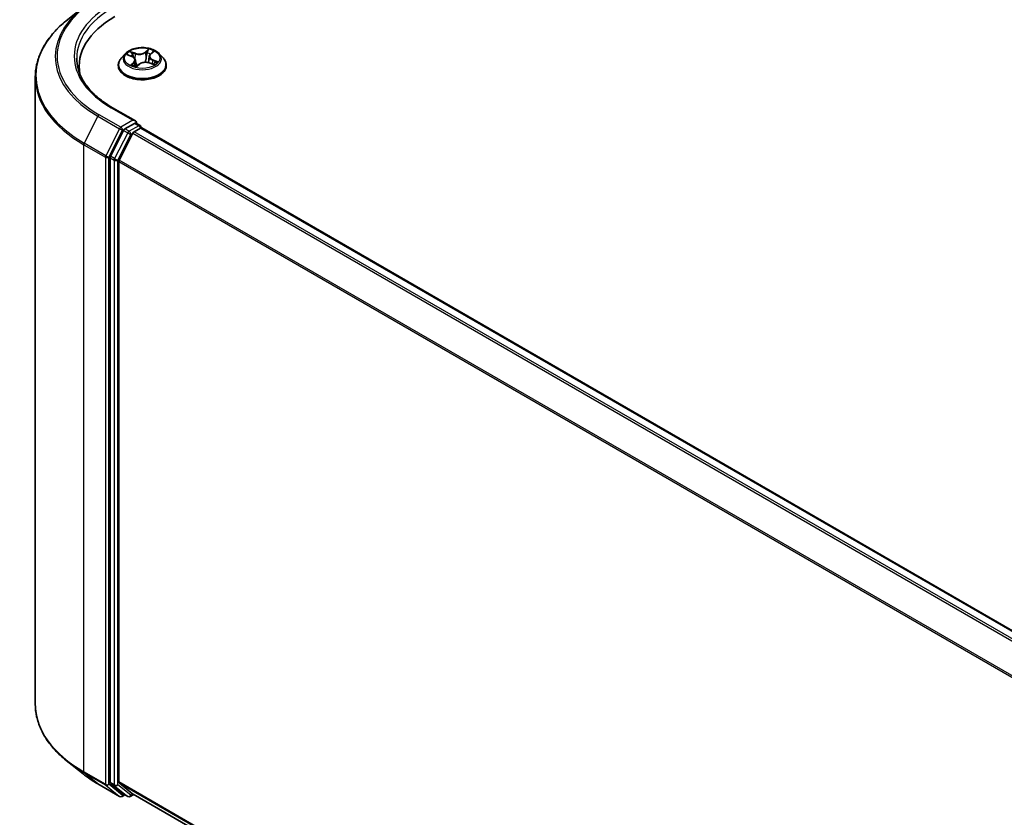
# Model space of a CAD drawing. Units: millimetres. Extents: x 72 to 6965, y 40 to 1451.
# Drawn here: x 611 to 810, y 1167 to 1328 of the extents above; entities that cross this region are included whole.
import ezdxf

# ---------------------------------------------------------------- set-up
doc = ezdxf.new("R2010")
doc.units = ezdxf.units.MM
doc.header["$LTSCALE"] = 5
doc.layers.add('Visible (ISO)', color=7, linetype='Continuous', lineweight=35)
doc.layers.add('Visible Narrow (ISO)', color=7, linetype='Continuous', lineweight=25)

msp = doc.modelspace()

# ---------------------------------------------------------------- linework, layer by layer
at = {"layer": 'Visible (ISO)'}
for p, q in [((624.2019, 1330.1656), (621.0502, 1327.6707)), ((637.7339, 1320.7189), (638.2473, 1321.1975)), ((632.6851, 1320.828), (631.8583, 1319.9057)), ((633.1543, 1320.5974), (634.0263, 1320.2608)), ((634.7088, 1319.5595), (634.8478, 1318.2639)), ((637.4974, 1320.285), (637.3608, 1319.013)), ((639.521, 1320.828), (640.3478, 1319.9057)), ((623.3882, 1317.1151), (623.3882, 1318.2976)), ((631.2697, 1318.4336), (631.2697, 1318.489)), ((634.9468, 1318.2373), (635.4934, 1318.7093)), ((637.5089, 1318.9666), (638.4039, 1318.6466)), ((640.9364, 1318.4336), (640.9364, 1318.489)), ((614.5548, 1316.1085), (614.5548, 1189.8472)), ((634.7174, 1307.2914), (630.1069, 1309.9532)), ((632.3447, 1305.3663), (629.7032, 1300.1811)), ((634.571, 1306.7986), (632.6163, 1305.67)), ((634.5009, 1305.1251), (635.7495, 1305.846)), ((634.8055, 1306.8323), (635.6459, 1306.347)), ((635.8959, 1305.914), (635.8959, 1305.8939)), ((635.9995, 1305.8708), (871.5699, 1169.8641)), ((634.2293, 1304.8214), (631.471, 1299.4068)), ((629.6212, 1299.8724), (629.6212, 1174.1038)), ((631.389, 1174.1976), (631.389, 1299.0982)), ((624.2019, 1175.7901), (621.0502, 1178.285)), ((627.1798, 1173.7805), (631.5403, 1171.2629)), ((629.7032, 1173.8897), (632.3447, 1171.7547)), ((631.471, 1173.9836), (634.2293, 1171.7541)), ((632.6163, 1171.5955), (632.0403, 1171.2629)), ((633.1912, 1171.2635), (632.3663, 1171.7398)), ((633.6912, 1171.2635), (634.383, 1171.6629)), ((634.2509, 1171.7392), (866.7091, 1037.5294))]:
    msp.add_line(p, q, dxfattribs=at)
for centre, start, end in [((635.3959, 1305.914), 0, 60), ((631.7903, 1171.6959), 240, 300), ((633.4412, 1171.6965), 240, 300)]:
    msp.add_arc(centre, 0.5, start, end, dxfattribs=at)
for centre, major_axis, start_param, end_param in [((647.8882, 1318.2976), (-24.5, 0), 5.49778714, 6.39521013), ((647.8882, 1315.5759), (-25, 0), 6.08255579, 6.13021947), ((634.2174, 1307.0027), (0.7071, 0), 0, 1.57079633), ((632.6163, 1305.2618), (0.25, 0.433), 0.78539816, 1.66145621), ((634.571, 1307.2068), (0.25, -0.433), 0.15954809, 0.78539816), ((635.7495, 1305.4377), (0.25, 0.433), 0, 0.78539816), ((634.5009, 1304.7169), (-0.25, -0.433), 3.92699082, 4.80304887), ((629.9748, 1300.0766), (0.25, 0.433), 1.66145621, 2.35619449), ((631.7426, 1299.3023), (-0.25, -0.433), 4.80304887, 5.49778714), ((629.9748, 1174.3079), (-0.25, -0.433), 5.49778714, 6.19252542), ((631.7426, 1174.4018), (-0.25, -0.433), 5.49778714, 6.19252542), ((632.6163, 1172.1728), (-0.25, -0.433), 6.19252542, 6.28318531), ((634.5009, 1172.1722), (-0.25, -0.433), 6.19252542, 6.28318531)]:
    msp.add_ellipse(centre, major_axis=major_axis, ratio=0.57735027, start_param=start_param, end_param=end_param, dxfattribs=at)
for points, knots in [([(621.0502, 1327.6707), (620.2206, 1327.0139), (619.461, 1326.3256), (618.0943, 1324.8952), (617.4871, 1324.1531), (616.4364, 1322.6258), (615.9928, 1321.8405), (615.2785, 1320.2391), (615.0078, 1319.4229), (614.6459, 1317.7739), (614.5548, 1316.9412), (614.5548, 1316.1085)], [3.296853571, 3.296853571, 3.296853571, 3.296853571, 3.42288102, 3.42288102, 3.548908469, 3.548908469, 3.674935919, 3.674935919, 3.800963368, 3.800963368, 3.926990817, 3.926990817, 3.926990817, 3.926990817]), ([(639.521, 1320.828), (639.3165, 1321.0561), (639.0569, 1321.2563), (638.444, 1321.6009), (638.087, 1321.7427), (637.3208, 1321.9498), (636.9119, 1322.0152), (636.0829, 1322.0655), (635.6631, 1322.0508), (634.8508, 1321.9427), (634.4585, 1321.8492), (633.7374, 1321.5892), (633.4089, 1321.4222), (632.9627, 1321.1026), (632.8131, 1320.9708), (632.6851, 1320.828)], [2.62027862, 2.62027862, 2.62027862, 2.62027862, 2.94129154, 2.94129154, 3.27572014, 3.27572014, 3.60879759, 3.60879759, 3.94011103, 3.94011103, 4.27184694, 4.27184694, 4.60582491, 4.60582491, 4.80673805, 4.80673805, 4.80673805, 4.80673805]), ([(630.1069, 1309.9532), (629.1825, 1310.487), (628.3331, 1311.0614), (626.8055, 1312.2753), (626.1273, 1312.9148), (624.9575, 1314.2403), (624.4659, 1314.9263), (623.678, 1316.3263), (623.3817, 1317.0401), (622.9869, 1318.4794), (622.8882, 1319.205), (622.8882, 1319.9306)], [1.570796327, 1.570796327, 1.570796327, 1.570796327, 1.727875959, 1.727875959, 1.884955592, 1.884955592, 2.042035225, 2.042035225, 2.199114858, 2.199114858, 2.35619449, 2.35619449, 2.35619449, 2.35619449]), ([(631.8583, 1319.9057), (631.7838, 1319.8226), (631.7155, 1319.7366), (631.5923, 1319.5595), (631.5373, 1319.4683), (631.4419, 1319.2814), (631.4015, 1319.1857), (631.3362, 1318.9907), (631.3113, 1318.8915), (631.2781, 1318.6912), (631.2697, 1318.5901), (631.2697, 1318.489)], [4.806738045, 4.806738045, 4.806738045, 4.806738045, 4.902251368, 4.902251368, 4.99776469, 4.99776469, 5.093278012, 5.093278012, 5.188791335, 5.188791335, 5.284304657, 5.284304657, 5.284304657, 5.284304657]), ([(634.7088, 1319.5595), (634.7024, 1319.6186), (634.6867, 1319.6769), (634.6379, 1319.7891), (634.6049, 1319.8431), (634.524, 1319.945), (634.4761, 1319.993), (634.3674, 1320.0821), (634.3065, 1320.1232), (634.174, 1320.1979), (634.1023, 1320.2315), (634.0263, 1320.2608)], [2.204615359, 2.204615359, 2.204615359, 2.204615359, 2.38852016, 2.38852016, 2.57242496, 2.57242496, 2.75632976, 2.75632976, 2.940234561, 2.940234561, 3.124139361, 3.124139361, 3.124139361, 3.124139361]), ([(637.5089, 1318.9666), (637.3793, 1319.0129), (637.2382, 1319.0474), (636.9454, 1319.0901), (636.7937, 1319.0983), (636.4928, 1319.0879), (636.3437, 1319.0692), (636.061, 1319.0065), (635.9275, 1318.9624), (635.6877, 1318.8517), (635.5813, 1318.7852), (635.4934, 1318.7093)], [3.15904595, 3.15904595, 3.15904595, 3.15904595, 3.46622389, 3.46622389, 3.77340184, 3.77340184, 4.08057979, 4.08057979, 4.38775774, 4.38775774, 4.69493569, 4.69493569, 4.69493569, 4.69493569]), ([(637.7339, 1320.7189), (637.7071, 1320.6939), (637.6822, 1320.6679), (637.6366, 1320.6143), (637.6159, 1320.5866), (637.5791, 1320.5296), (637.5629, 1320.5003), (637.5355, 1320.4405), (637.5242, 1320.41), (637.5068, 1320.348), (637.5007, 1320.3166), (637.4974, 1320.285)], [4.729842273, 4.729842273, 4.729842273, 4.729842273, 4.828354079, 4.828354079, 4.926865884, 4.926865884, 5.02537769, 5.02537769, 5.123889496, 5.123889496, 5.222401302, 5.222401302, 5.222401302, 5.222401302]), ([(640.9364, 1318.489), (640.9364, 1318.5901), (640.928, 1318.6912), (640.8948, 1318.8915), (640.8699, 1318.9907), (640.8046, 1319.1857), (640.7642, 1319.2814), (640.6688, 1319.4683), (640.6138, 1319.5595), (640.4906, 1319.7366), (640.4223, 1319.8226), (640.3478, 1319.9057)], [2.142712004, 2.142712004, 2.142712004, 2.142712004, 2.238225326, 2.238225326, 2.333738649, 2.333738649, 2.429251971, 2.429251971, 2.524765293, 2.524765293, 2.620278616, 2.620278616, 2.620278616, 2.620278616]), ([(631.2697, 1318.4336), (631.2697, 1318.1356), (631.3482, 1317.8383), (631.653, 1317.2689), (631.8846, 1316.9979), (632.4824, 1316.5063), (632.8537, 1316.2878), (633.6935, 1315.9312), (634.1624, 1315.7934), (635.1484, 1315.612), (635.6652, 1315.5682), (636.6956, 1315.5779), (637.209, 1315.6313), (638.1829, 1315.8306), (638.643, 1315.9766), (639.4647, 1316.3489), (639.8258, 1316.5754), (640.4086, 1317.0895), (640.6312, 1317.3771), (640.8795, 1317.9257), (640.9364, 1318.1795), (640.9364, 1318.4336)], [5.28430466, 5.28430466, 5.28430466, 5.28430466, 5.58401524, 5.58401524, 5.89642622, 5.89642622, 6.22091926, 6.22091926, 6.5466472, 6.5466472, 6.87139767, 6.87139767, 7.19575252, 7.19575252, 7.52058662, 7.52058662, 7.84638402, 7.84638402, 8.17029907, 8.17029907, 8.42589731, 8.42589731, 8.42589731, 8.42589731]), ([(634.1638, 1318.5302), (634.2078, 1318.5067), (634.254, 1318.4837), (634.3502, 1318.439), (634.4003, 1318.4173), (634.504, 1318.3756), (634.5577, 1318.3556), (634.6683, 1318.3174), (634.7252, 1318.2993), (634.837, 1318.2665), (634.8917, 1318.2517), (634.9475, 1318.2379)], [6.10845693, 6.10845693, 6.10845693, 6.10845693, 6.177711293, 6.177711293, 6.246965656, 6.246965656, 6.316220018, 6.316220018, 6.385474381, 6.385474381, 6.44897678, 6.44897678, 6.44897678, 6.44897678]), ([(634.9442, 1318.2361), (634.9442, 1318.2361), (634.9442, 1318.2362), (634.9443, 1318.2362), (634.9448, 1318.2363), (634.9458, 1318.2367), (634.9463, 1318.237), (634.9468, 1318.2373), (634.9469, 1318.2374), (634.9469, 1318.2374)], [0.00425838551, 0.00425838551, 0.00425838551, 0.00425838551, 0.00460045982, 0.00460045982, 0.00690068974, 0.00690068974, 0.00920091965, 0.00920091965, 0.01070750718, 0.01070750718, 0.01070750718, 0.01070750718]), ([(638.2941, 1318.6858), (638.3294, 1318.7112), (638.3622, 1318.7367), (638.4228, 1318.7872), (638.4506, 1318.8124), (638.5013, 1318.8618), (638.524, 1318.886), (638.5648, 1318.9331), (638.5827, 1318.9559), (638.5984, 1318.9778)], [1.466389119, 1.466389119, 1.466389119, 1.466389119, 1.537291729, 1.537291729, 1.60837479, 1.60837479, 1.67945785, 1.67945785, 1.750540911, 1.750540911, 1.750540911, 1.750540911]), ([(634.571, 1306.7986), (634.6157, 1306.8244), (634.6637, 1306.8413), (634.7481, 1306.8513), (634.7841, 1306.8447), (634.8055, 1306.8323)], [0.1851472285, 0.1851472285, 0.1851472285, 0.1851472285, 0.1965284229, 0.1965284229, 0.2079096173, 0.2079096173, 0.2079096173, 0.2079096173]), ([(621.0502, 1178.285), (620.2206, 1178.9417), (619.461, 1179.6301), (618.0943, 1181.0605), (617.4871, 1181.8026), (616.4364, 1183.3299), (615.9928, 1184.1151), (615.2785, 1185.7166), (615.0078, 1186.5328), (614.6459, 1188.1818), (614.5548, 1189.0144), (614.5548, 1189.8472)], [1.726057244, 1.726057244, 1.726057244, 1.726057244, 1.852084693, 1.852084693, 1.978112143, 1.978112143, 2.104139592, 2.104139592, 2.230167041, 2.230167041, 2.35619449, 2.35619449, 2.35619449, 2.35619449]), ([(624.2019, 1175.7901), (624.3825, 1175.6471), (624.5669, 1175.5058), (624.9429, 1175.2268), (625.1345, 1175.089), (625.5249, 1174.8172), (625.7237, 1174.6831), (626.1281, 1174.4186), (626.3337, 1174.2883), (626.7518, 1174.0315), (626.9642, 1173.905), (627.1798, 1173.7805)], [4.557128063, 4.557128063, 4.557128063, 4.557128063, 4.588180247, 4.588180247, 4.61923243, 4.61923243, 4.650284613, 4.650284613, 4.681336797, 4.681336797, 4.71238898, 4.71238898, 4.71238898, 4.71238898])]:
    msp.add_open_spline(points, degree=3, knots=knots, dxfattribs=at)
at = {"layer": 'Visible Narrow (ISO)'}
for p, q in [((634.7253, 1320.905), (633.6205, 1321.2999)), ((637.3805, 1321.7705), (636.6583, 1321.1469)), ((636.7273, 1321.0581), (637.1813, 1321.4502)), ((637.7908, 1320.726), (638.4749, 1321.3638)), ((632.9161, 1320.6681), (633.9963, 1320.2511)), ((634.4153, 1319.1351), (633.7312, 1318.4973)), ((633.9871, 1321.0504), (634.6816, 1320.8021)), ((634.6816, 1320.8021), (634.6279, 1319.8011)), ((636.7273, 1321.0581), (636.8279, 1319.8894)), ((638.1637, 1319.5081), (638.1206, 1318.7479)), ((638.1637, 1319.5081), (638.8427, 1319.2459)), ((639.29, 1319.193), (638.2098, 1319.61)), ((634.0558, 1318.6468), (634.4859, 1319.0477)), ((634.2585, 1318.482), (634.2484, 1318.5005)), ((634.4859, 1319.0477), (634.5466, 1318.3602)), ((634.8256, 1318.0906), (635.5479, 1318.7142)), ((637.4808, 1318.9562), (638.5856, 1318.5612)), ((629.8569, 1309.9285), (634.2174, 1307.4109)), ((627.1582, 1308.2235), (624.3999, 1302.8089)), ((627.1582, 1308.2235), (631.5187, 1305.7059)), ((631.7903, 1306.0096), (627.4298, 1308.5272)), ((634.2174, 1307.4109), (631.7903, 1306.0096)), ((631.5187, 1305.7059), (628.7604, 1300.2914)), ((629.3855, 1299.9827), (632.1439, 1305.3973)), ((632.1439, 1305.3973), (632.6163, 1305.67)), ((632.3447, 1305.3663), (633.1696, 1304.89)), ((633.4412, 1305.1937), (632.6163, 1305.67)), ((635.3959, 1306.3223), (633.4412, 1305.1937)), ((634.571, 1306.7986), (635.3959, 1306.3223)), ((635.7495, 1305.846), (871.4232, 1169.7797)), ((633.1696, 1304.89), (630.5281, 1299.7048)), ((631.1533, 1299.3962), (633.7948, 1304.5813)), ((633.7948, 1304.5813), (634.2374, 1304.8369)), ((634.2293, 1304.8214), (869.7757, 1168.8286)), ((870.1745, 1169.0588), (634.5009, 1305.1251)), ((624.3179, 1302.5002), (628.6784, 1299.9827)), ((624.3179, 1176.2389), (624.3179, 1302.5002)), ((628.7604, 1300.2914), (624.3999, 1302.8089)), ((628.6784, 1299.9827), (628.6784, 1173.7213)), ((629.3855, 1173.7213), (629.3855, 1299.9827)), ((629.6212, 1299.8724), (630.4462, 1299.3962)), ((630.5281, 1299.7048), (629.7032, 1300.1811)), ((630.4462, 1299.3962), (630.4462, 1173.6275)), ((631.1533, 1173.6275), (631.1533, 1299.3962)), ((866.8519, 1163.5096), (631.471, 1299.4068)), ((631.389, 1299.0982), (866.7234, 1163.2278)), ((628.6784, 1173.7213), (624.3179, 1176.2389)), ((624.3999, 1176.0248), (628.7604, 1173.5073)), ((627.1582, 1173.7953), (624.3999, 1176.0248)), ((631.5187, 1171.2778), (627.1582, 1173.7953)), ((628.7604, 1173.5073), (631.5187, 1171.2778)), ((632.1439, 1171.4918), (629.3855, 1173.7213)), ((630.4462, 1173.6275), (629.6212, 1174.1038)), ((629.7032, 1173.8897), (630.5281, 1173.4134)), ((630.5281, 1173.4134), (633.1696, 1171.2784)), ((633.7948, 1171.4924), (631.1533, 1173.6275)), ((866.7091, 1038.3355), (631.389, 1174.1976)), ((631.471, 1173.9836), (866.7091, 1038.1688)), ((632.4698, 1171.68), (632.1439, 1171.4918)), ((633.1696, 1171.2784), (632.3447, 1171.7547)), ((634.2374, 1171.7479), (633.7948, 1171.4924)), ((866.7091, 1037.5318), (634.2293, 1171.7541))]:
    msp.add_line(p, q, dxfattribs=at)
for centre, major_axis, ratio, start_param, end_param in [((647.8882, 1320.3388), (-28.9325, 0), 0.57735027, 5.49778714, 7.06858347), ((647.8882, 1320.1919), (-29.3166, 0), 0.57735027, 5.65304806, 7.06858347), ((647.8882, 1320.3388), (-25.5, 0), 0.57735027, 5.49778714, 7.06858347), ((647.8882, 1319.9306), (-25, 0), 0.57735027, 5.49778714, 6.28318531), ((647.8882, 1316.3699), (-33.2174, 0), 0.57735027, 5.65304806, 7.06858347), ((636.1031, 1319.9306), (-3.4334, 0), 0.57735027, 5.52058511, 5.90195415), ((635.4748, 1321.6038), (-1.4236, 0), 0.57735027, 1.01633394, 2.55222368), ((636.6583, 1321.0789), (0.0545, -0.0631), 0.67874674, 0.75345659, 2.23698646), ((637.2503, 1321.4295), (-0.0748, 0.0367), 0.27169445, 0.54927551, 1.94445767), ((636.1031, 1319.9306), (-3.4334, 0), 0.57735027, 3.94978878, 4.33115783), ((638.0797, 1321.1213), (-0.0724, 0.0413), 0.24216325, 2.14651295, 2.31879387), ((636.1031, 1318.6374), (-4.7795, 0), 0.57735027, 5.8056187, 9.90234457), ((636.1031, 1319.8067), (-3.8486, 0), 0.57735027, 5.8056187, 9.90234457), ((636.1031, 1319.5526), (2.687, 0), 0.57735027, 2.3897768, 2.60234633), ((633.9434, 1321.0156), (-0.0606, -0.0572), 0.07547682, 0.90741539, 2.30259756), ((633.9963, 1320.1831), (0.03, 0.0777), 0.45383865, 0, 0.70484938), ((633.205, 1319.5678), (1.4236, 0), 0.57735027, 5.72872292, 7.26461266), ((634.1949, 1320.6129), (-0.0782, -0.0287), 0.27463555, 4.02281307, 5.37823619), ((634.4153, 1319.067), (0.0568, -0.061), 0.69417201, 0.72727949, 2.21080935), ((633.205, 1319.5057), (1.5067, 0), 0.57735027, 5.72872292, 6.34508866), ((635.4748, 1321.5416), (1.5067, 0), 0.57735027, 4.1579266, 5.69381634), ((634.7253, 1320.8369), (-0.0281, -0.0785), 0.42987427, 3.83537253, 5.31890239), ((636.7313, 1318.2574), (1.4236, 0), 0.57735027, 1.01633394, 2.55222368), ((636.8969, 1319.8687), (-0.082, 0.0151), 0.18452104, 4.39554816, 5.74659411), ((637.1011, 1320.9766), (-0.082, 0.0151), 0.1845591, 4.39116667, 5.74658979), ((636.1031, 1319.5526), (2.687, 0), 0.57735027, 0.89584591, 1.17878083), ((639.0011, 1320.2933), (-1.4236, 0), 0.57735027, 5.72872292, 7.26461266), ((639.0011, 1320.2312), (-1.5067, 0), 0.57735027, 6.22128195, 7.26461266), ((637.7908, 1320.658), (-0.0568, 0.061), 0.69417201, 5.35240201, 6.28318531), ((638.2098, 1319.542), (-0.03, -0.0777), 0.45383865, 3.84644203, 5.32997189), ((636.1031, 1319.9306), (3.4334, 0), 0.57735027, 5.52058511, 5.90195415), ((638.7966, 1319.212), (-0.0226, 0.0802), 0.66295867, 3.56119054, 4.95637271), ((636.1031, 1318.489), (-4.8333, 0), 0.57735027, 0, 3.14159265), ((636.1031, 1318.4336), (4.8333, 0), 0.57735027, 3.14159265, 6.28318531), ((636.1031, 1319.9306), (3.4334, 0), 0.57735027, 3.94978878, 4.33115783), ((634.1264, 1318.6275), (-0.0091, -0.0828), 0.87552418, 4.574044, 5.96922617), ((634.3189, 1318.4812), (-0.073, -0.0401), 0.78724889, 5.39476079, 5.55578779), ((636.1031, 1317.7882), (-1.6147, 0), 0.57735027, 5.45397396, 5.61380929), ((636.1031, 1317.7584), (1.5791, 0), 0.57735027, 2.31238131, 2.49453868), ((634.9558, 1318.3193), (-0.0062, -0.0831), 0.90505538, 6.12480562, 6.22900992), ((635.0628, 1318.4741), (-0.0733, -0.0397), 0.35705391, 4.26551871, 5.26312953), ((635.0628, 1318.4741), (0.039, -0.0737), 0.55150876, 4.40858043, 5.03006245), ((635.0628, 1318.4741), (0.0396, 0.0733), 0.03924037, 1.00285438, 2.22580606), ((635.5479, 1318.6462), (-0.0545, 0.0631), 0.67874674, 5.37857911, 6.28318531), ((637.4808, 1318.8881), (0.0281, 0.0785), 0.42987427, 0, 0.69377987), ((638.5172, 1319.0066), (0.0699, -0.0453), 0.66257166, 0.09282132, 1.32498228), ((647.8882, 1316.1085), (-33.3333, 0), 0.57735027, 0, 0.78539816), ((629.8569, 1309.5202), (0.25, 0.433), 0.57735027, 0, 0.78539816), ((627.4298, 1308.1189), (-0.25, -0.433), 0.57735027, 3.92699082, 4.80304887), ((631.7903, 1305.6014), (-0.25, -0.433), 0.57735027, 3.92699082, 4.80304887), ((631.7903, 1305.6014), (-0.4455, 0.227), 0.07392213, 0.95337534, 2.52417167), ((631.7903, 1305.6014), (0.25, -0.433), 0.57735027, 0.78539816, 2.35619449), ((635.3959, 1305.914), (0.25, 0.433), 0.57735027, 0, 0.78539816), ((635.3959, 1305.914), (0.25, -0.433), 0.57735027, 1.07991365, 2.35619449), ((635.3959, 1305.914), (0.5, 0), 0.57735027, 6.2130617, 6.28318531), ((633.4412, 1304.7855), (-0.25, -0.433), 0.57735027, 3.92699082, 4.80304887), ((633.4412, 1304.7855), (-0.4455, 0.227), 0.07392213, 0.95337534, 2.52417167), ((633.4412, 1304.7855), (0.25, -0.433), 0.57735027, 0.78539816, 2.35619449), ((624.6715, 1302.7044), (0.25, 0.433), 0.57735027, 1.66145621, 2.35619449), ((629.032, 1300.1868), (-0.25, -0.433), 0.57735027, 4.80304887, 5.49778714), ((629.032, 1300.1868), (-0.5, 0), 0.57735027, 0.78539816, 2.35619449), ((629.032, 1300.1868), (0.4455, -0.227), 0.07392213, 4.094968, 5.66576432), ((630.7998, 1299.6003), (-0.25, -0.433), 0.57735027, 4.80304887, 5.49778714), ((630.7998, 1299.6003), (-0.5, 0), 0.57735027, 0.78539816, 2.35619449), ((630.7998, 1299.6003), (0.4455, -0.227), 0.07392213, 4.094968, 5.66576432), ((647.8882, 1189.8472), (-33.3333, 0), 0.57735027, 0, 0.78539816), ((647.8882, 1189.5858), (33.2174, 0), 0.57735027, 3.7717299, 3.92699082), ((647.8882, 1185.7638), (-29.3166, 0), 0.57735027, 0.63013725, 0.78539816), ((624.6715, 1176.443), (-0.25, -0.433), 0.57735027, 5.49778714, 6.19252542), ((627.4298, 1174.2135), (-0.25, -0.433), 0.57735027, 6.19252542, 6.28318531), ((629.032, 1173.9255), (0.5, 0), 0.57735027, 3.92699082, 5.49778714), ((629.032, 1173.9255), (-0.25, -0.433), 0.57735027, 5.49778714, 6.19252542), ((629.032, 1173.9255), (-0.3143, -0.3889), 0.8131434, 0.12734403, 1.69814035), ((630.7998, 1173.8316), (0.5, 0), 0.57735027, 3.92699082, 5.49778714), ((630.7998, 1173.8316), (-0.25, -0.433), 0.57735027, 5.49778714, 6.19252542), ((630.7998, 1173.8316), (-0.3143, -0.3889), 0.8131434, 0.12734403, 1.69814035), ((631.7903, 1171.6959), (-0.3143, -0.3889), 0.8131434, 0.12734403, 1.69814035), ((631.7903, 1171.6959), (-0.25, -0.433), 0.57735027, 6.19252542, 6.28318531), ((631.7903, 1171.6959), (0.25, -0.433), 0.57735027, 0, 0.78539816), ((633.4412, 1171.6965), (-0.3143, -0.3889), 0.8131434, 0.12734403, 1.69814035), ((633.4412, 1171.6965), (-0.25, -0.433), 0.57735027, 6.19252542, 6.28318531), ((633.4412, 1171.6965), (0.25, -0.433), 0.57735027, 0, 0.78539816)]:
    msp.add_ellipse(centre, major_axis=major_axis, ratio=ratio, start_param=start_param, end_param=end_param, dxfattribs=at)
msp.add_ellipse((636.1031, 1319.9306), major_axis=(3.5691, 0), ratio=0.57735027, dxfattribs=at)
for points, knots in [([(633.9871, 1321.0504), (633.9545, 1321.0733), (633.9221, 1321.097), (633.8387, 1321.1575), (633.7884, 1321.1935), (633.6986, 1321.2532), (633.6594, 1321.2778), (633.6205, 1321.2999)], [-0.0320559737, -0.0320559737, -0.0320559737, -0.0320559737, -0.0236501899, -0.0236501899, -0.0102009359, -0.0102009359, 0.0003383294, 0.0003383294, 0.0003383294, 0.0003383294]), ([(633.6205, 1321.2999), (633.6492, 1321.2739), (633.6782, 1321.2435), (633.7456, 1321.1674), (633.7842, 1321.12), (633.8525, 1321.0392), (633.88, 1321.0073), (633.9094, 1320.9768)], [-0.0003383294, -0.0003383294, -0.0003383294, -0.0003383294, 0.0102009359, 0.0102009359, 0.0236501899, 0.0236501899, 0.0320559737, 0.0320559737, 0.0320559737, 0.0320559737]), ([(637.1813, 1321.4502), (637.1472, 1321.3806), (637.1169, 1321.3064), (637.0666, 1321.1537), (637.0464, 1321.0752), (637.0321, 1320.9974)], [0, 0, 0, 0, 0.014491423, 0.014491423, 0.0289828459, 0.0289828459, 0.0289828459, 0.0289828459]), ([(637.1296, 1320.9862), (637.1427, 1321.0569), (637.1614, 1321.1282), (637.2082, 1321.2668), (637.2365, 1321.3341), (637.2683, 1321.3972)], [-0.0289828459, -0.0289828459, -0.0289828459, -0.0289828459, -0.014491423, -0.014491423, 0, 0, 0, 0]), ([(637.3805, 1321.7705), (637.3645, 1321.7464), (637.3484, 1321.7205), (637.3161, 1321.6673), (637.3, 1321.64), (637.2643, 1321.58), (637.2445, 1321.5469), (637.2099, 1321.4922), (637.196, 1321.471), (637.1813, 1321.4502)], [-0.0323943032, -0.0323943032, -0.0323943032, -0.0323943032, -0.0237449879, -0.0237449879, -0.0154285, -0.0154285, -0.0059340385, -0.0059340385, 0, 0, 0, 0]), ([(637.2683, 1321.3972), (637.2814, 1321.423), (637.2924, 1321.4491), (637.3174, 1321.516), (637.3291, 1321.5558), (637.3477, 1321.6264), (637.3549, 1321.6578), (637.3683, 1321.7174), (637.3744, 1321.7454), (637.3805, 1321.7705)], [0, 0, 0, 0, 0.0059340385, 0.0059340385, 0.0154285, 0.0154285, 0.0237449879, 0.0237449879, 0.0323943032, 0.0323943032, 0.0323943032, 0.0323943032]), ([(638.4749, 1321.3638), (638.4297, 1321.3473), (638.3841, 1321.3266), (638.284, 1321.2693), (638.2308, 1321.2303), (638.1563, 1321.1531), (638.1307, 1321.1201), (638.1107, 1321.0841)], [-0.0003383294, -0.0003383294, -0.0003383294, -0.0003383294, 0.0102009359, 0.0102009359, 0.0236501899, 0.0236501899, 0.0320559737, 0.0320559737, 0.0320559737, 0.0320559737]), ([(638.2473, 1321.1975), (638.2828, 1321.2307), (638.3208, 1321.2612), (638.3977, 1321.3166), (638.4365, 1321.3414), (638.4749, 1321.3638)], [-0.0211179103, -0.0211179103, -0.0211179103, -0.0211179103, -0.0102009359, -0.0102009359, 0.0003383294, 0.0003383294, 0.0003383294, 0.0003383294]), ([(633.3125, 1320.5364), (633.3074, 1320.54), (633.3023, 1320.5436), (633.2571, 1320.574), (633.2138, 1320.5956), (633.1293, 1320.6281), (633.0883, 1320.64), (633.0034, 1320.6584), (632.9596, 1320.6646), (632.9161, 1320.6681)], [0.0047085766, 0.0047085766, 0.0047085766, 0.0047085766, 0.0059340385, 0.0059340385, 0.0154285, 0.0154285, 0.0237449879, 0.0237449879, 0.0323943032, 0.0323943032, 0.0323943032, 0.0323943032]), ([(632.9161, 1320.6681), (632.958, 1320.6589), (633.0002, 1320.6481), (633.08, 1320.6243), (633.1176, 1320.6116), (633.1543, 1320.5974)], [-0.0323943032, -0.0323943032, -0.0323943032, -0.0323943032, -0.0237449879, -0.0237449879, -0.0159051673, -0.0159051673, -0.0159051673, -0.0159051673]), ([(633.9094, 1320.9768), (633.9598, 1320.9244), (634.0053, 1320.8668), (634.0834, 1320.7439), (634.1159, 1320.6786), (634.1404, 1320.6121)], [-0.0289828459, -0.0289828459, -0.0289828459, -0.0289828459, -0.0145850634, -0.0145850634, 0, 0, 0, 0]), ([(634.2386, 1320.6477), (634.2118, 1320.7209), (634.1763, 1320.7929), (634.0912, 1320.9286), (634.0418, 1320.9924), (633.9871, 1321.0504)], [0, 0, 0, 0, 0.0145850634, 0.0145850634, 0.0289828459, 0.0289828459, 0.0289828459, 0.0289828459]), ([(634.4816, 1319.9846), (634.4638, 1320.0331), (634.446, 1320.0817), (634.365, 1320.3027), (634.3018, 1320.4752), (634.2386, 1320.6477)], [0.0247126407, 0.0247126407, 0.0247126407, 0.0247126407, 0.0343899271, 0.0343899271, 0.0687798542, 0.0687798542, 0.0687798542, 0.0687798542]), ([(635.0817, 1318.5148), (635.0174, 1318.6392), (634.9571, 1318.7666), (634.843, 1319.0241), (634.7892, 1319.1541), (634.7381, 1319.286)], [0.0217758941, 0.0217758941, 0.0217758941, 0.0217758941, 0.0491206273, 0.0491206273, 0.0761476829, 0.0761476829, 0.0761476829, 0.0761476829]), ([(636.8279, 1319.8894), (636.7825, 1319.6284), (636.7261, 1319.3702), (636.655, 1319.1084), (636.6529, 1319.1009), (636.6509, 1319.0933)], [0, 0, 0, 0, 0.0491206273, 0.0491206273, 0.0505834729, 0.0505834729, 0.0505834729, 0.0505834729]), ([(636.7404, 1319.0946), (636.7407, 1319.0956), (636.741, 1319.0967), (636.8158, 1319.3539), (636.8764, 1319.6146), (636.9251, 1319.8783)], [-0.0493244535, -0.0493244535, -0.0493244535, -0.0493244535, -0.0491206273, -0.0491206273, 0, 0, 0, 0]), ([(637.0321, 1320.9974), (636.9981, 1320.8127), (636.964, 1320.628), (636.896, 1320.2587), (636.8619, 1320.074), (636.8279, 1319.8894)], [0, 0, 0, 0, 0.0343899271, 0.0343899271, 0.0687798542, 0.0687798542, 0.0687798542, 0.0687798542]), ([(636.9251, 1319.8783), (636.9592, 1320.063), (636.9933, 1320.2476), (637.0615, 1320.6169), (637.0955, 1320.8016), (637.1296, 1320.9862)], [-0.0687798542, -0.0687798542, -0.0687798542, -0.0687798542, -0.0343899271, -0.0343899271, 0, 0, 0, 0]), ([(638.8427, 1319.2459), (638.7847, 1319.2296), (638.7312, 1319.2037), (638.6369, 1319.1345), (638.5961, 1319.0911), (638.5633, 1319.0405)], [0, 0, 0, 0, 0.014491423, 0.014491423, 0.0289828459, 0.0289828459, 0.0289828459, 0.0289828459]), ([(638.5984, 1318.9778), (638.6258, 1319.0161), (638.6585, 1319.0492), (638.7381, 1319.1074), (638.7865, 1319.1305), (638.8389, 1319.1448)], [-0.0270630309, -0.0270630309, -0.0270630309, -0.0270630309, -0.014491423, -0.014491423, 0, 0, 0, 0]), ([(638.8389, 1319.1448), (638.8603, 1319.1507), (638.8839, 1319.1568), (638.949, 1319.1717), (638.9923, 1319.1799), (639.0768, 1319.191), (639.1178, 1319.1945), (639.2027, 1319.1974), (639.2465, 1319.1965), (639.29, 1319.193)], [0, 0, 0, 0, 0.0059340385, 0.0059340385, 0.0154285, 0.0154285, 0.0237449879, 0.0237449879, 0.0323943032, 0.0323943032, 0.0323943032, 0.0323943032]), ([(639.29, 1319.193), (639.2481, 1319.2022), (639.2059, 1319.2101), (639.1238, 1319.2229), (639.0839, 1319.2279), (639.0008, 1319.2366), (638.9577, 1319.2398), (638.8908, 1319.2437), (638.8661, 1319.2448), (638.8427, 1319.2459)], [-0.0323943032, -0.0323943032, -0.0323943032, -0.0323943032, -0.0237449879, -0.0237449879, -0.0154285, -0.0154285, -0.0059340385, -0.0059340385, 0, 0, 0, 0]), ([(634.0558, 1318.6468), (634.0344, 1318.6384), (634.0096, 1318.6291), (633.9408, 1318.6018), (633.8944, 1318.5819), (633.8084, 1318.5402), (633.7696, 1318.5197), (633.7312, 1318.4973)], [-0.0320559737, -0.0320559737, -0.0320559737, -0.0320559737, -0.0236501899, -0.0236501899, -0.0102009359, -0.0102009359, 0.0003383294, 0.0003383294, 0.0003383294, 0.0003383294]), ([(633.7312, 1318.4973), (633.7764, 1318.5138), (633.822, 1318.5266), (633.9221, 1318.5472), (633.9753, 1318.5528), (634.0498, 1318.5544), (634.0754, 1318.5532), (634.0954, 1318.5511)], [-0.0003383294, -0.0003383294, -0.0003383294, -0.0003383294, 0.0102009359, 0.0102009359, 0.0236501899, 0.0236501899, 0.0320559737, 0.0320559737, 0.0320559737, 0.0320559737]), ([(634.2484, 1318.5005), (634.2243, 1318.5442), (634.1953, 1318.5791), (634.1303, 1318.6281), (634.0943, 1318.6426), (634.0558, 1318.6468)], [0, 0, 0, 0, 0.0145850634, 0.0145850634, 0.0289828459, 0.0289828459, 0.0289828459, 0.0289828459]), ([(634.7737, 1318.9547), (634.7885, 1318.922), (634.8035, 1318.8895), (634.8796, 1318.7273), (634.9438, 1318.5998), (635.0124, 1318.4756)], [-0.0559415913, -0.0559415913, -0.0559415913, -0.0559415913, -0.0491206273, -0.0491206273, -0.0217758941, -0.0217758941, -0.0217758941, -0.0217758941]), ([(634.9378, 1318.2381), (634.9247, 1318.2391), (634.9137, 1318.238), (634.8887, 1318.2298), (634.877, 1318.2196), (634.8584, 1318.1926), (634.8512, 1318.1767), (634.8378, 1318.1383), (634.8317, 1318.1157), (634.8256, 1318.0906)], [0, 0, 0, 0, 0.0059340385, 0.0059340385, 0.0154285, 0.0154285, 0.0237449879, 0.0237449879, 0.0323943032, 0.0323943032, 0.0323943032, 0.0323943032]), ([(634.8256, 1318.0906), (634.8416, 1318.1148), (634.8577, 1318.1377), (634.89, 1318.1792), (634.9061, 1318.198), (634.9307, 1318.2227), (634.9386, 1318.2303), (634.9468, 1318.2373)], [-0.0323943032, -0.0323943032, -0.0323943032, -0.0323943032, -0.0237449879, -0.0237449879, -0.0154285, -0.0154285, -0.0115011496, -0.0115011496, -0.0115011496, -0.0115011496]), ([(635.0364, 1318.4307), (635.0633, 1318.4164), (635.0906, 1318.4027), (635.1192, 1318.3891), (635.1203, 1318.3886), (635.1214, 1318.3881)], [-0.17486601285, -0.17486601285, -0.17486601285, -0.17486601285, -0.16940495038, -0.16940495038, -0.1691889944, -0.1691889944, -0.1691889944, -0.1691889944]), ([(635.1983, 1318.4544), (635.1851, 1318.4607), (635.1719, 1318.4672), (635.1329, 1318.4869), (635.1071, 1318.5006), (635.0817, 1318.5148)], [0.16665493852, 0.16665493852, 0.16665493852, 0.16665493852, 0.16940495038, 0.16940495038, 0.17486601285, 0.17486601285, 0.17486601285, 0.17486601285]), ([(638.5856, 1318.5612), (638.5569, 1318.5872), (638.5279, 1318.6096), (638.4605, 1318.6491), (638.4219, 1318.6631), (638.3695, 1318.6671), (638.3588, 1318.6672), (638.348, 1318.6666)], [-0.0003383294, -0.0003383294, -0.0003383294, -0.0003383294, 0.0102009359, 0.0102009359, 0.0236501899, 0.0236501899, 0.0269876675, 0.0269876675, 0.0269876675, 0.0269876675]), ([(638.404, 1318.6466), (638.4254, 1318.6389), (638.4467, 1318.6303), (638.5075, 1318.6035), (638.5467, 1318.5833), (638.5856, 1318.5612)], [-0.0159021663, -0.0159021663, -0.0159021663, -0.0159021663, -0.0102009359, -0.0102009359, 0.0003383294, 0.0003383294, 0.0003383294, 0.0003383294])]:
    msp.add_open_spline(points, degree=3, knots=knots, dxfattribs=at)
for points in [[(638.1107, 1321.0841), (638.1055, 1321.0748), (638.1004, 1321.0653), (638.0953, 1321.0558)], [(634.1404, 1320.6121), (634.2019, 1320.4443), (634.2634, 1320.2766), (634.3249, 1320.1089)], [(634.0954, 1318.5511), (634.1193, 1318.5487), (634.1423, 1318.5417), (634.1638, 1318.5302)], [(634.9466, 1318.2371), (634.9437, 1318.2375), (634.9407, 1318.2379), (634.9378, 1318.2381)], [(638.5633, 1319.0405), (638.4995, 1318.942), (638.4357, 1318.8435), (638.3718, 1318.745)]]:
    msp.add_open_spline(points, degree=3, dxfattribs=at)

doc.saveas('drawing.dxf')
